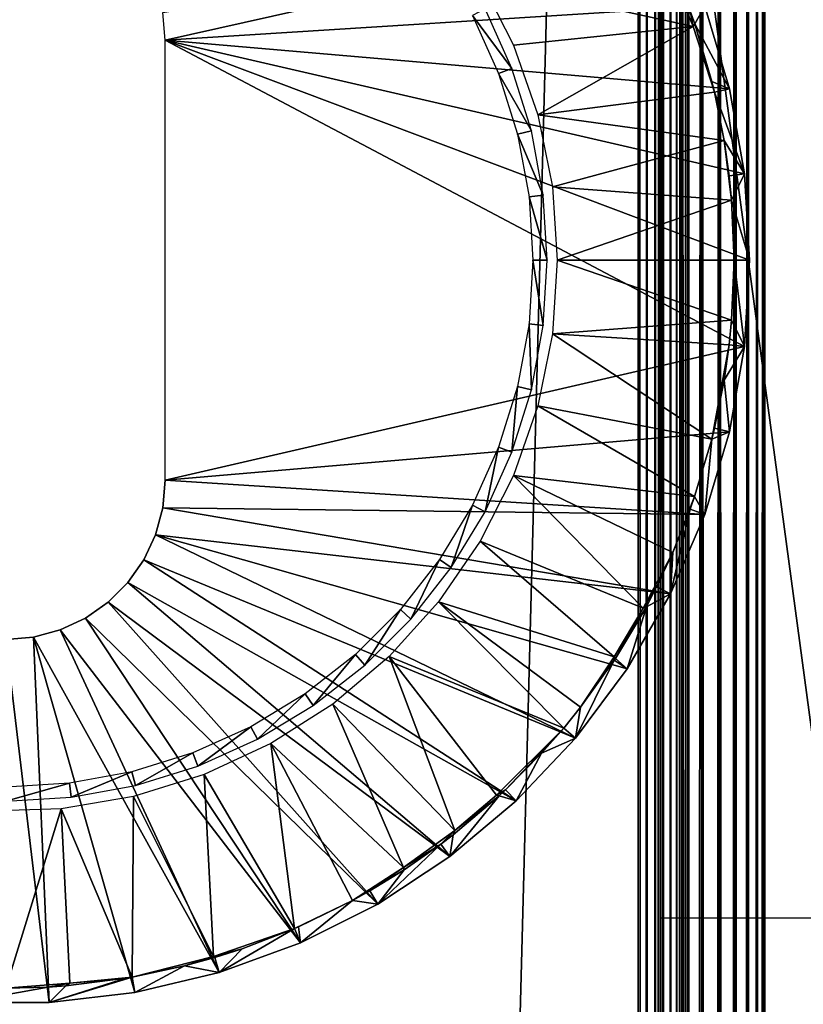
# Model space of a CAD drawing. Extents: x 0 to 551, y 0 to 1039.
# Drawn here: x 15 to 31, y 949 to 969 of the extents above; entities that cross this region are included whole.
import ezdxf

# ---------------------------------------------------------------- set-up
doc = ezdxf.new("R2010")
doc.units = 0
doc.header["$MEASUREMENT"] = 0

msp = doc.modelspace()

# ---------------------------------------------------------------- linework, layer by layer
for points in [[(27.5, 90.625198, 38), (2.499998, 90.625198, 38), (27.5, 1037.625, 38)], [(27.5, 1037.625, 38), (2.499998, 90.625198, 38), (2.499998, 1037.625, 38)], [(2.499998, 90.625198, 68), (27.5, 90.625198, 68), (2.499998, 1037.625, 68)], [(2.499998, 1037.625, 68), (27.5, 90.625198, 68), (27.5, 1037.625, 68)], [(2.499998, 90.625198, 39.500011), (27.5, 90.625198, 39.500011), (2.499998, 1037.625, 39.500011)], [(2.499998, 1037.625, 39.500011), (27.5, 90.625198, 39.500011), (27.5, 1037.625, 39.500011)], [(27.5, 90.625198, 66.5), (2.499998, 90.625198, 66.5), (27.5, 1037.625, 66.5)], [(27.5, 1037.625, 66.5), (2.499998, 90.625198, 66.5), (2.499998, 1037.625, 66.5)], [(27.5, 90.625198, 38), (27.5, 1037.625, 38), (27.93413, 1037.625, 38.037991)], [(27.5, 90.625198, 38), (27.93413, 1037.625, 38.037991), (27.93413, 90.625198, 38.037991)], [(27.93413, 90.625198, 67.962021), (27.93413, 1037.625, 67.962021), (27.5, 1037.625, 68)], [(27.93413, 90.625198, 67.962021), (27.5, 1037.625, 68), (27.5, 90.625198, 68)], [(27.67366, 90.625198, 39.515202), (27.67366, 1037.625, 39.515202), (27.5, 90.625198, 39.500011)], [(27.5, 90.625198, 39.500011), (27.67366, 1037.625, 39.515202), (27.5, 1037.625, 39.500011)], [(27.84202, 90.625198, 39.56031), (27.84202, 1037.625, 39.56031), (27.67366, 90.625198, 39.515202)], [(27.67366, 90.625198, 39.515202), (27.84202, 1037.625, 39.56031), (27.67366, 1037.625, 39.515202)], [(28, 90.625198, 39.633968), (28, 1037.625, 39.633968), (27.84202, 90.625198, 39.56031)], [(27.84202, 90.625198, 39.56031), (28, 1037.625, 39.633968), (27.84202, 1037.625, 39.56031)], [(27.93413, 90.625198, 38.037991), (27.93413, 1037.625, 38.037991), (28.355061, 1037.625, 38.150768)], [(27.93413, 90.625198, 38.037991), (28.355061, 1037.625, 38.150768), (28.355061, 90.625198, 38.150768)], [(28.355061, 90.625198, 67.849228), (28.355061, 1037.625, 67.849228), (27.93413, 1037.625, 67.962021)], [(28.355061, 90.625198, 67.849228), (27.93413, 1037.625, 67.962021), (27.93413, 90.625198, 67.962021)], [(28.14278, 90.625198, 39.733959), (28.14278, 1037.625, 39.733959), (28, 90.625198, 39.633968)], [(28, 90.625198, 39.633968), (28.14278, 1037.625, 39.733959), (28, 1037.625, 39.633968)], [(28.266041, 90.625198, 39.85722), (28.266041, 1037.625, 39.85722), (28.14278, 90.625198, 39.733959)], [(28.14278, 90.625198, 39.733959), (28.266041, 1037.625, 39.85722), (28.14278, 1037.625, 39.733959)], [(28.36603, 90.625198, 40), (28.36603, 1037.625, 40), (28.266041, 90.625198, 39.85722)], [(28.266041, 90.625198, 39.85722), (28.36603, 1037.625, 40), (28.266041, 1037.625, 39.85722)], [(28.355061, 90.625198, 38.150768), (28.355061, 1037.625, 38.150768), (28.75, 1037.625, 38.334942)], [(28.355061, 90.625198, 38.150768), (28.75, 1037.625, 38.334942), (28.75, 90.625198, 38.334942)], [(28.75, 90.625198, 67.66507), (28.75, 1037.625, 67.66507), (28.355061, 1037.625, 67.849228)], [(28.75, 90.625198, 67.66507), (28.355061, 1037.625, 67.849228), (28.355061, 90.625198, 67.849228)], [(28.439699, 90.625198, 40.157982), (28.439699, 1037.625, 40.157982), (28.36603, 90.625198, 40)], [(28.36603, 90.625198, 40), (28.439699, 1037.625, 40.157982), (28.36603, 1037.625, 40)], [(28.484819, 90.625198, 40.326359), (28.484819, 1037.625, 40.326359), (28.439699, 90.625198, 40.157982)], [(28.439699, 90.625198, 40.157982), (28.484819, 1037.625, 40.326359), (28.439699, 1037.625, 40.157982)], [(28.49999, 539.125183, 40.5), (28.49999, 589.125183, 40.5), (28.484819, 1037.625, 40.326359)], [(28.484819, 1037.625, 40.326359), (28.49999, 589.125183, 40.5), (28.49999, 664.125183, 40.5)], [(28.49999, 664.125183, 40.5), (28.49999, 739.125183, 40.5), (28.484819, 1037.625, 40.326359)], [(28.484819, 1037.625, 40.326359), (28.49999, 739.125183, 40.5), (28.49999, 789.125183, 40.5)], [(28.484819, 1037.625, 40.326359), (28.49999, 789.125183, 40.5), (28.49999, 864.125183, 40.5)], [(28.49999, 864.125183, 40.5), (28.49999, 939.125183, 40.5), (28.484819, 1037.625, 40.326359)], [(28.484819, 1037.625, 40.326359), (28.49999, 939.125183, 40.5), (28.49999, 989.125183, 40.5)], [(28.484819, 90.625198, 40.326359), (28.49999, 539.125183, 40.5), (28.484819, 1037.625, 40.326359)], [(28.75, 90.625198, 38.334942), (28.75, 1037.625, 38.334942), (29.10697, 1037.625, 38.584888)], [(28.75, 90.625198, 38.334942), (29.10697, 1037.625, 38.584888), (29.10697, 90.625198, 38.584888)], [(29.10697, 90.625198, 67.415108), (29.10697, 1037.625, 67.415108), (28.75, 1037.625, 67.66507)], [(29.10697, 90.625198, 67.415108), (28.75, 1037.625, 67.66507), (28.75, 90.625198, 67.66507)], [(29.10697, 90.625198, 38.584888), (29.10697, 1037.625, 38.584888), (29.4151, 1037.625, 38.89304)], [(29.10697, 90.625198, 38.584888), (29.4151, 1037.625, 38.89304), (29.4151, 90.625198, 38.89304)], [(29.4151, 90.625198, 67.106972), (29.4151, 1037.625, 67.106972), (29.10697, 1037.625, 67.415108)], [(29.4151, 90.625198, 67.106972), (29.10697, 1037.625, 67.415108), (29.10697, 90.625198, 67.415108)], [(29.4151, 90.625198, 38.89304), (29.4151, 1037.625, 38.89304), (29.665079, 1037.625, 39.25)], [(29.4151, 90.625198, 38.89304), (29.665079, 1037.625, 39.25), (29.665079, 90.625198, 39.25)], [(29.665079, 90.625198, 66.75), (29.665079, 1037.625, 66.75), (29.4151, 1037.625, 67.106972)], [(29.665079, 90.625198, 66.75), (29.4151, 1037.625, 67.106972), (29.4151, 90.625198, 67.106972)], [(29.665079, 90.625198, 39.25), (29.665079, 1037.625, 39.25), (29.84923, 1037.625, 39.644951)], [(29.665079, 90.625198, 39.25), (29.84923, 1037.625, 39.644951), (29.84923, 90.625198, 39.644951)], [(29.84923, 90.625198, 66.355049), (29.84923, 1037.625, 66.355049), (29.665079, 1037.625, 66.75)], [(29.84923, 90.625198, 66.355049), (29.665079, 1037.625, 66.75), (29.665079, 90.625198, 66.75)], [(29.84923, 90.625198, 39.644951), (29.84923, 1037.625, 39.644951), (29.96203, 1037.625, 40.06588)], [(29.84923, 90.625198, 39.644951), (29.96203, 1037.625, 40.06588), (29.96203, 90.625198, 40.06588)], [(29.96203, 90.625198, 65.93412), (29.96203, 1037.625, 65.93412), (29.84923, 1037.625, 66.355049)], [(29.96203, 90.625198, 65.93412), (29.84923, 1037.625, 66.355049), (29.84923, 90.625198, 66.355049)], [(29.96203, 1037.625, 40.06588), (30, 989.125183, 40.5), (30, 939.125183, 40.5)], [(30, 939.125183, 40.5), (30, 864.125183, 40.5), (29.96203, 1037.625, 40.06588)], [(29.96203, 1037.625, 40.06588), (30, 864.125183, 40.5), (30, 789.125183, 40.5)], [(29.96203, 1037.625, 40.06588), (30, 789.125183, 40.5), (30, 739.125183, 40.5)], [(30, 739.125183, 40.5), (30, 664.125183, 40.5), (29.96203, 1037.625, 40.06588)], [(29.96203, 1037.625, 40.06588), (30, 664.125183, 40.5), (30, 589.125183, 40.5)], [(29.96203, 1037.625, 40.06588), (30, 589.125183, 40.5), (29.96203, 90.625198, 40.06588)], [(30, 539.125183, 65.5), (30, 589.125183, 65.5), (29.96203, 1037.625, 65.93412)], [(29.96203, 1037.625, 65.93412), (30, 589.125183, 65.5), (30, 664.125183, 65.5)], [(30, 664.125183, 65.5), (30, 739.125183, 65.5), (29.96203, 1037.625, 65.93412)], [(29.96203, 1037.625, 65.93412), (30, 739.125183, 65.5), (30, 789.125183, 65.5)], [(29.96203, 1037.625, 65.93412), (30, 789.125183, 65.5), (30, 864.125183, 65.5)], [(30, 864.125183, 65.5), (30, 939.125183, 65.5), (29.96203, 1037.625, 65.93412)], [(29.96203, 1037.625, 65.93412), (30, 939.125183, 65.5), (30, 989.125183, 65.5)], [(30, 539.125183, 65.5), (29.96203, 1037.625, 65.93412), (29.96203, 90.625198, 65.93412)], [(28.49999, 989.125183, 61.662498), (28.49999, 977.450195, 57.825001), (28.49999, 939.125183, 61.662498)], [(28.49999, 939.125183, 40.5), (28.49999, 950.800171, 48.174999), (28.49999, 989.125183, 40.5)], [(28.49999, 989.125183, 40.5), (28.49999, 950.800171, 48.174999), (28.49999, 977.450195, 48.174999)], [(28.49999, 939.125183, 61.662498), (28.49999, 939.125183, 65.5), (28.49999, 989.125183, 65.5)], [(28.49999, 939.125183, 61.662498), (28.49999, 989.125183, 65.5), (28.49999, 989.125183, 61.662498)], [(30, 989.125183, 40.5), (30, 977.450195, 48.174999), (30, 939.125183, 40.5)], [(30, 939.125183, 61.662498), (30, 950.800171, 57.825001), (30, 989.125183, 61.662498)], [(30, 989.125183, 61.662498), (30, 950.800171, 57.825001), (30, 977.450195, 57.825001)], [(30, 989.125183, 61.662498), (30, 989.125183, 65.5), (30, 939.125183, 61.662498)], [(30, 939.125183, 61.662498), (30, 989.125183, 65.5), (30, 939.125183, 65.5)], [(28.49999, 939.125183, 61.662498), (28.49999, 977.450195, 57.825001), (28.49999, 950.800171, 57.825001)], [(30, 939.125183, 40.5), (30, 977.450195, 48.174999), (30, 950.800171, 48.174999)], [(31.42527, 977.125183, 58), (27.925249, 977.125183, 57.570259), (31.42527, 951.125183, 58)], [(31.42527, 951.125183, 58), (27.925249, 977.125183, 57.570259), (27.925249, 951.125183, 57.570259)], [(18.102409, 969.022217), (28.136669, 970.722595), (18.15027, 968.47522)], [(28.136669, 970.722595), (28.813749, 969.152893), (18.15027, 968.47522)], [(28.587835, 968.745544, 34.999996), (28.12396, 969.881958, 34.988327), (24.378574, 969.680115, 35.000004)], [(28.587835, 968.745544, 34.999996), (28.527531, 969.048706, 34.900871), (28.12396, 969.881958, 34.988327)], [(25.035351, 968.380493, 35), (28.587835, 968.745544, 34.999996), (24.378574, 969.680115, 35.000004)], [(18.15027, 968.47522), (28.813749, 969.152893), (29.304029, 967.51532)], [(24.22506, 968.966797, 2.699994), (25.003309, 967.918823, 34.800011), (24.473101, 969.096924, 34.800011)], [(28.813749, 969.152893), (28.527531, 969.048706, 34.900871), (28.615709, 968.799377, 34.900871)], [(29.304029, 967.51532), (28.813749, 969.152893), (28.615709, 968.799377, 34.900871)], [(24.741381, 967.819519, 2.699994), (25.003309, 967.918823, 34.800011), (24.22506, 968.966797, 2.699994)], [(28.615709, 968.799377, 34.900871), (28.527531, 969.048706, 34.900871), (28.587835, 968.745544, 34.999996)], [(25.512991, 967.004883, 35), (28.587835, 968.745544, 34.999996), (25.035351, 968.380493, 35)], [(25.512991, 967.004883, 35), (29.00625, 967.44812, 34.999985), (28.587835, 968.745544, 34.999996)], [(28.587835, 968.745544, 34.999996), (29.00625, 967.44812, 34.999985), (28.615709, 968.799377, 34.900871)], [(29.00625, 967.44812, 34.999985), (28.955191, 967.659119, 34.900871), (28.615709, 968.799377, 34.900871)], [(28.615709, 968.799377, 34.900871), (28.955191, 967.659119, 34.900871), (29.304029, 967.51532)], [(18.15027, 968.47522), (29.304029, 967.51532), (29.600861, 965.831787)], [(29.600861, 965.831787), (29.700279, 964.125183), (18.15027, 968.47522)], [(18.15027, 968.47522), (29.700279, 964.125183), (29.600861, 962.418579)], [(18.15027, 968.47522), (29.600861, 962.418579), (18.15027, 959.775208)], [(24.741381, 967.819519, 2.699994), (25.38764, 966.685486, 34.800011), (25.003309, 967.918823, 34.800011)], [(25.115669, 966.618408, 2.699994), (25.38764, 966.685486, 34.800011), (24.741381, 967.819519, 2.699994)], [(29.304029, 967.51532), (28.955191, 967.659119, 34.900871), (29.00625, 967.44812, 34.999985)], [(29.198215, 966.496521, 34.999992), (29.00625, 967.44812, 34.999985), (25.512991, 967.004883, 35)], [(29.304029, 967.51532), (29.00625, 967.44812, 34.999985), (29.600861, 965.831787)], [(29.600861, 965.831787), (29.00625, 967.44812, 34.999985), (29.198215, 966.496521, 34.999992)], [(25.802999, 965.578003, 35), (29.198215, 966.496521, 34.999992), (25.512991, 967.004883, 35)], [(25.115669, 966.618408, 2.699994), (25.62052, 965.414673, 34.800011), (25.38764, 966.685486, 34.800011)], [(25.34243, 965.380981, 2.699994), (25.62052, 965.414673, 34.800011), (25.115669, 966.618408, 2.699994)], [(25.802999, 965.578003, 35), (29.345669, 965.314636, 34.999992), (29.198215, 966.496521, 34.999992)], [(29.345669, 965.314636, 34.999992), (29.29837, 965.796387, 34.900871), (29.198215, 966.496521, 34.999992)], [(29.600861, 965.831787), (29.198215, 966.496521, 34.999992), (29.29837, 965.796387, 34.900871)], [(29.345669, 965.314636, 34.999992), (29.600861, 965.831787), (29.29837, 965.796387, 34.900871)], [(29.345669, 965.314636, 34.999992), (29.700279, 964.125183), (29.600861, 965.831787)], [(25.34243, 965.380981, 2.699994), (25.698509, 964.125183, 34.800011), (25.62052, 965.414673, 34.800011)], [(25.90027, 964.125183, 35), (29.345669, 965.314636, 34.999992), (25.802999, 965.578003, 35)], [(25.4184, 964.125183, 2.699994), (25.698509, 964.125183, 34.800011), (25.34243, 965.380981, 2.699994)], [(25.90027, 964.125183, 35), (29.394852, 964.125061, 34.999985), (29.345669, 965.314636, 34.999992)], [(29.394852, 964.125061, 34.999985), (29.700279, 964.125183), (29.345669, 965.314636, 34.999992)], [(25.34243, 962.869385, 2.699994), (25.62052, 962.835693, 34.800011), (25.4184, 964.125183, 2.699994)], [(25.4184, 964.125183, 2.699994), (25.62052, 962.835693, 34.800011), (25.698509, 964.125183, 34.800011)], [(25.802999, 962.672424, 35), (29.345812, 962.937927, 34.999992), (25.90027, 964.125183, 35)], [(25.90027, 964.125183, 35), (29.345812, 962.937927, 34.999992), (29.394852, 964.125061, 34.999985)], [(29.345812, 962.937927, 34.999992), (29.600861, 962.418579), (29.394852, 964.125061, 34.999985)], [(29.394852, 964.125061, 34.999985), (29.600861, 962.418579), (29.700279, 964.125183)], [(25.115669, 961.632019, 2.699994), (25.38764, 961.56488, 34.800011), (25.34243, 962.869385, 2.699994)], [(25.34243, 962.869385, 2.699994), (25.38764, 961.56488, 34.800011), (25.62052, 962.835693, 34.800011)], [(25.802999, 962.672424, 35), (29.297487, 962.453857, 34.999989), (29.345812, 962.937927, 34.999992)], [(29.345812, 962.937927, 34.999992), (29.297487, 962.453857, 34.999989), (29.600861, 962.418579)], [(25.512991, 961.245483, 35), (28.95406, 960.590393, 34.999992), (25.802999, 962.672424, 35)], [(28.95406, 960.590393, 34.999992), (29.297487, 962.453857, 34.999989), (25.802999, 962.672424, 35)], [(18.15027, 959.775208), (29.600861, 962.418579), (29.304029, 960.735107)], [(28.95406, 960.590393, 34.999992), (29.007669, 960.80542, 34.900871), (29.297487, 962.453857, 34.999989)], [(29.007669, 960.80542, 34.900871), (29.19936, 961.755798, 34.900871), (29.297487, 962.453857, 34.999989)], [(29.600861, 962.418579), (29.297487, 962.453857, 34.999989), (29.19936, 961.755798, 34.900871)], [(29.600861, 962.418579), (29.19936, 961.755798, 34.900871), (29.304029, 960.735107)], [(29.304029, 960.735107), (29.19936, 961.755798, 34.900871), (29.007669, 960.80542, 34.900871)], [(24.741381, 960.430908, 2.699994), (25.003309, 960.331604, 34.800011), (25.115669, 961.632019, 2.699994)], [(25.115669, 961.632019, 2.699994), (25.003309, 960.331604, 34.800011), (25.38764, 961.56488, 34.800011)], [(25.035351, 959.869995, 35), (28.615149, 959.452026, 34.999992), (25.512991, 961.245483, 35)], [(25.512991, 961.245483, 35), (28.615149, 959.452026, 34.999992), (28.95406, 960.590393, 34.999992)], [(18.15027, 959.775208), (29.304029, 960.735107), (28.813749, 959.097473)], [(29.304029, 960.735107), (28.95406, 960.590393, 34.999992), (28.813749, 959.097473)], [(29.304029, 960.735107), (29.007669, 960.80542, 34.900871), (28.95406, 960.590393, 34.999992)], [(28.813749, 959.097473), (28.95406, 960.590393, 34.999992), (28.615149, 959.452026, 34.999992)], [(24.22506, 959.28363, 2.699994), (24.473101, 959.153503, 34.800011), (24.741381, 960.430908, 2.699994)], [(24.741381, 960.430908, 2.699994), (24.473101, 959.153503, 34.800011), (25.003309, 960.331604, 34.800011)], [(18.15027, 959.775208, 2.500005), (18.15027, 959.775208), (18.102409, 959.22821, 2.500005)], [(18.102409, 959.22821, 2.500005), (18.15027, 959.775208), (18.102409, 959.22821)], [(18.15027, 959.775208), (28.813749, 959.097473), (18.102409, 959.22821)], [(24.37863, 958.570374, 35), (27.595377, 957.246155, 35), (25.035351, 959.869995, 35)], [(25.035351, 959.869995, 35), (27.595377, 957.246155, 35), (28.183638, 958.34552, 34.999985)], [(25.035351, 959.869995, 35), (28.183638, 958.34552, 34.999985), (28.615149, 959.452026, 34.999992)], [(28.183638, 958.34552, 34.999985), (28.527531, 959.201721, 34.900871), (28.615149, 959.452026, 34.999992)], [(28.813749, 959.097473), (28.615149, 959.452026, 34.999992), (28.527531, 959.201721, 34.900871)], [(18.102409, 959.22821, 2.500005), (18.102409, 959.22821), (17.96031, 958.697815, 2.500005)], [(17.96031, 958.697815, 2.500005), (18.102409, 959.22821), (17.96031, 958.697815)], [(18.102409, 959.22821), (28.136669, 957.527771), (17.96031, 958.697815)], [(18.102409, 959.22821), (28.813749, 959.097473), (28.136669, 957.527771)], [(23.5742, 958.20697, 2.699994), (23.80475, 958.047913, 34.800011), (24.22506, 959.28363, 2.699994)], [(24.22506, 959.28363, 2.699994), (23.80475, 958.047913, 34.800011), (24.473101, 959.153503, 34.800011)], [(28.813749, 959.097473), (28.527531, 959.201721, 34.900871), (28.136669, 957.527771)], [(28.136669, 957.527771), (28.527531, 959.201721, 34.900871), (28.183638, 958.34552, 34.999985)], [(17.96031, 958.697815, 2.500005), (17.96031, 958.697815), (17.728239, 958.200195, 2.500005)], [(17.728239, 958.200195, 2.500005), (17.96031, 958.697815), (17.728239, 958.200195)], [(17.96031, 958.697815), (26.26112, 954.676208), (17.728239, 958.200195)], [(28.136669, 957.527771), (27.28194, 956.047424), (17.96031, 958.697815)], [(17.96031, 958.697815), (27.28194, 956.047424), (26.26112, 954.676208)], [(23.55456, 957.369873, 35), (27.023264, 956.281311, 34.999996), (24.37863, 958.570374, 35)], [(24.37863, 958.570374, 35), (27.023264, 956.281311, 34.999996), (27.595377, 957.246155, 35)], [(17.728239, 958.200195, 2.500005), (17.728239, 958.200195), (17.413321, 957.750427, 2.500005)], [(17.413321, 957.750427, 2.500005), (17.728239, 958.200195), (17.413321, 957.750427)], [(17.728239, 958.200195), (25.088011, 953.4328), (17.413321, 957.750427)], [(17.728239, 958.200195), (26.26112, 954.676208), (25.088011, 953.4328)], [(22.79833, 957.216675, 2.699994), (23.00802, 957.031006, 34.800011), (23.5742, 958.20697, 2.699994)], [(23.5742, 958.20697, 2.699994), (23.00802, 957.031006, 34.800011), (23.80475, 958.047913, 34.800011)], [(27.595377, 957.246155, 35), (27.864491, 957.66449, 34.900871), (28.183638, 958.34552, 34.999985)], [(28.136669, 957.527771), (28.183638, 958.34552, 34.999985), (27.864491, 957.66449, 34.900871)], [(17.413321, 957.750427, 2.500005), (17.413321, 957.750427), (17.025049, 957.362183, 2.500005)], [(17.025049, 957.362183, 2.500005), (17.413321, 957.750427), (17.025049, 957.362183)], [(17.413321, 957.750427), (23.7785, 952.333984), (17.025049, 957.362183)], [(17.413321, 957.750427), (25.088011, 953.4328), (23.7785, 952.333984)], [(27.660669, 957.273804, 34.900871), (27.864491, 957.66449, 34.900871), (27.595377, 957.246155, 35)], [(28.136669, 957.527771), (27.864491, 957.66449, 34.900871), (27.660669, 957.273804, 34.900871)], [(28.136669, 957.527771), (27.660669, 957.273804, 34.900871), (27.28194, 956.047424)], [(17.025049, 957.362183, 2.500005), (17.025049, 957.362183), (16.575279, 957.04718, 2.500005)], [(16.575279, 957.04718, 2.500005), (17.025049, 957.362183), (16.575279, 957.04718)], [(17.025049, 957.362183), (22.35025, 951.394592), (16.575279, 957.04718)], [(17.025049, 957.362183), (23.7785, 952.333984), (22.35025, 951.394592)], [(21.90876, 956.327087, 2.699994), (22.094521, 956.117493, 34.800011), (22.79833, 957.216675, 2.699994)], [(22.79833, 957.216675, 2.699994), (22.094521, 956.117493, 34.800011), (23.00802, 957.031006, 34.800011)], [(22.57785, 956.289978, 35), (26.028269, 954.873901, 34.999992), (23.55456, 957.369873, 35)], [(23.55456, 957.369873, 35), (26.028269, 954.873901, 34.999992), (26.36038, 955.284729, 34.999985)], [(23.55456, 957.369873, 35), (26.36038, 955.284729, 34.999985), (27.023264, 956.281311, 34.999996)], [(27.595377, 957.246155, 35), (27.023264, 956.281311, 34.999996), (27.660669, 957.273804, 34.900871)], [(27.023264, 956.281311, 34.999996), (27.05163, 956.251709, 34.900871), (27.660669, 957.273804, 34.900871)], [(27.660669, 957.273804, 34.900871), (27.05163, 956.251709, 34.900871), (27.28194, 956.047424)], [(16.575279, 957.04718, 2.500005), (16.575279, 957.04718), (16.077641, 956.815186, 2.500005)], [(16.077641, 956.815186, 2.500005), (16.575279, 957.04718), (16.077641, 956.815186)], [(16.575279, 957.04718), (20.822639, 950.62738), (16.077641, 956.815186)], [(16.575279, 957.04718), (22.35025, 951.394592), (20.822639, 950.62738)], [(15.00025, 956.625183), (15.85498, 949.450073), (14.14552, 949.450073)], [(15.54725, 956.673096, 2.500005), (15.54725, 956.673096), (15.00025, 956.625183, 2.500005)], [(15.00025, 956.625183, 2.500005), (15.54725, 956.673096), (15.00025, 956.625183)], [(15.54725, 956.673096), (15.85498, 949.450073), (15.00025, 956.625183)], [(16.077641, 956.815186, 2.500005), (16.077641, 956.815186), (15.54725, 956.673096, 2.500005)], [(15.54725, 956.673096, 2.500005), (16.077641, 956.815186), (15.54725, 956.673096)], [(16.077641, 956.815186), (19.21627, 950.042786), (15.54725, 956.673096)], [(15.54725, 956.673096), (19.21627, 950.042786), (17.552879, 949.648499)], [(15.54725, 956.673096), (17.552879, 949.648499), (15.85498, 949.450073)], [(16.077641, 956.815186), (20.822639, 950.62738), (19.21627, 950.042786)], [(20.91843, 955.55127, 2.699994), (21.07757, 955.320679, 34.800011), (21.90876, 956.327087, 2.699994)], [(21.90876, 956.327087, 2.699994), (21.07757, 955.320679, 34.800011), (22.094521, 956.117493, 34.800011)], [(21.465931, 955.349976, 35), (23.87767, 952.846985, 35), (22.57785, 956.289978, 35)], [(23.87767, 952.846985, 35), (24.697582, 953.544861, 34.999996), (22.57785, 956.289978, 35)], [(22.57785, 956.289978, 35), (24.697582, 953.544861, 34.999996), (26.028269, 954.873901, 34.999992)], [(26.36038, 955.284729, 34.999985), (27.02746, 956.214783, 34.900871), (27.023264, 956.281311, 34.999996)], [(27.023264, 956.281311, 34.999996), (27.02746, 956.214783, 34.900871), (27.05163, 956.251709, 34.900871)], [(27.28194, 956.047424), (27.05163, 956.251709, 34.900871), (27.02746, 956.214783, 34.900871)], [(27.28194, 956.047424), (27.02746, 956.214783, 34.900871), (26.26112, 954.676208)], [(26.26112, 954.676208), (27.02746, 956.214783, 34.900871), (26.36038, 955.284729, 34.999985)], [(19.84182, 954.900391, 2.699994), (19.972, 954.652405, 34.800011), (20.91843, 955.55127, 2.699994)], [(20.91843, 955.55127, 2.699994), (19.972, 954.652405, 34.800011), (21.07757, 955.320679, 34.800011)], [(20.238609, 954.566406, 35), (22.858662, 952.117554, 34.999996), (21.465931, 955.349976, 35)], [(21.465931, 955.349976, 35), (22.858662, 952.117554, 34.999996), (23.87767, 952.846985, 35)], [(26.26112, 954.676208), (26.36038, 955.284729, 34.999985), (26.028269, 954.873901, 34.999992)], [(18.69458, 954.384094, 2.699994), (18.793909, 954.122192, 34.800011), (19.84182, 954.900391, 2.699994)], [(19.84182, 954.900391, 2.699994), (18.793909, 954.122192, 34.800011), (19.972, 954.652405, 34.800011)], [(24.697582, 953.544861, 34.999996), (24.879009, 953.654297, 34.900871), (26.028269, 954.873901, 34.999992)], [(24.879009, 953.654297, 34.900871), (25.591311, 954.375427, 34.900871), (26.028269, 954.873901, 34.999992)], [(25.591311, 954.375427, 34.900871), (26.26112, 954.676208), (26.028269, 954.873901, 34.999992)], [(25.591311, 954.375427, 34.900871), (25.088011, 953.4328), (26.26112, 954.676208)], [(18.917801, 953.953491, 35), (20.707743, 950.910156, 34.999992), (20.238609, 954.566406, 35)], [(20.238609, 954.566406, 35), (20.707743, 950.910156, 34.999992), (21.853031, 951.466431, 34.999985)], [(20.238609, 954.566406, 35), (21.853031, 951.466431, 34.999985), (22.858662, 952.117554, 34.999996)], [(17.49349, 954.009827, 2.699994), (17.560511, 953.737793, 34.800011), (18.69458, 954.384094, 2.699994)], [(18.69458, 954.384094, 2.699994), (17.560511, 953.737793, 34.800011), (18.793909, 954.122192, 34.800011)], [(24.879009, 953.654297, 34.900871), (25.088011, 953.4328), (25.591311, 954.375427, 34.900871)], [(16.256029, 953.78302, 2.699994), (16.289801, 953.504883, 34.800011), (17.49349, 954.009827, 2.699994)], [(17.49349, 954.009827, 2.699994), (16.289801, 953.504883, 34.800011), (17.560511, 953.737793, 34.800011)], [(17.5271, 953.522095, 35), (19.104597, 950.359741, 34.999996), (18.917801, 953.953491, 35)], [(18.917801, 953.953491, 35), (19.104597, 950.359741, 34.999996), (20.707743, 950.910156, 34.999992)], [(15.00025, 953.707092, 2.699994), (15.00025, 953.427002, 34.800011), (16.256029, 953.78302, 2.699994)], [(16.256029, 953.78302, 2.699994), (15.00025, 953.427002, 34.800011), (16.289801, 953.504883, 34.800011)], [(16.09132, 953.279907, 35), (17.498934, 949.949219, 34.999992), (17.5271, 953.522095, 35)], [(17.5271, 953.522095, 35), (17.498934, 949.949219, 34.999992), (19.104597, 950.359741, 34.999996)], [(23.842131, 952.765198, 34.900871), (23.7785, 952.333984), (24.750019, 953.53418, 34.900871)], [(24.750019, 953.53418, 34.900871), (23.7785, 952.333984), (25.088011, 953.4328)], [(23.87767, 952.846985, 35), (23.842131, 952.765198, 34.900871), (24.750019, 953.53418, 34.900871)], [(24.697582, 953.544861, 34.999996), (23.87767, 952.846985, 35), (24.750019, 953.53418, 34.900871)], [(24.750019, 953.53418, 34.900871), (24.879009, 953.654297, 34.900871), (24.697582, 953.544861, 34.999996)], [(24.750019, 953.53418, 34.900871), (25.088011, 953.4328), (24.879009, 953.654297, 34.900871)], [(14.63604, 953.231323, 35), (15.002402, 949.730591, 34.999992), (16.09132, 953.279907, 35)], [(15.002402, 949.730591, 34.999992), (16.266386, 949.82843, 34.999996), (16.09132, 953.279907, 35)], [(16.09132, 953.279907, 35), (16.266386, 949.82843, 34.999996), (17.498934, 949.949219, 34.999992)], [(22.858662, 952.117554, 34.999996), (23.596609, 952.578308, 34.900871), (23.87767, 952.846985, 35)], [(23.87767, 952.846985, 35), (23.596609, 952.578308, 34.900871), (23.842131, 952.765198, 34.900871)], [(23.842131, 952.765198, 34.900871), (23.596609, 952.578308, 34.900871), (23.7785, 952.333984)], [(23.7785, 952.333984), (23.596609, 952.578308, 34.900871), (22.35025, 951.394592)], [(22.35025, 951.394592), (23.596609, 952.578308, 34.900871), (22.873819, 952.073792, 34.900871)], [(22.858662, 952.117554, 34.999996), (22.873819, 952.073792, 34.900871), (23.596609, 952.578308, 34.900871)], [(21.853031, 951.466431, 34.999985), (22.19799, 951.658386, 34.900871), (22.858662, 952.117554, 34.999996)], [(22.19799, 951.658386, 34.900871), (22.873819, 952.073792, 34.900871), (22.858662, 952.117554, 34.999996)], [(22.35025, 951.394592), (22.873819, 952.073792, 34.900871), (22.19799, 951.658386, 34.900871)], [(22.35025, 951.394592), (22.19799, 951.658386, 34.900871), (21.853031, 951.466431, 34.999985)], [(20.707743, 950.910156, 34.999992), (20.782829, 950.9422, 34.900871), (21.853031, 951.466431, 34.999985)], [(21.853031, 951.466431, 34.999985), (20.782829, 950.9422, 34.900871), (20.822639, 950.62738)], [(22.35025, 951.394592), (21.853031, 951.466431, 34.999985), (20.822639, 950.62738)], [(19.104597, 950.359741, 34.999996), (19.67445, 950.509827, 34.900871), (20.707743, 950.910156, 34.999992)], [(20.822639, 950.62738), (20.707743, 950.910156, 34.999992), (19.21627, 950.042786)], [(19.21627, 950.042786), (20.707743, 950.910156, 34.999992), (19.67445, 950.509827, 34.900871)], [(20.822639, 950.62738), (20.782829, 950.9422, 34.900871), (20.707743, 950.910156, 34.999992)], [(28.49999, 939.125183, 61.662498), (28.49999, 950.800171, 57.825001), (28.49999, 950.565491, 57.806541)], [(28.49999, 939.125183, 40.5), (28.49999, 950.565491, 48.19347), (28.49999, 950.800171, 48.174999)], [(30, 950.800171, 48.174999), (30, 950.565491, 48.19347), (30, 939.125183, 40.5)], [(30, 939.125183, 61.662498), (30, 950.565491, 57.806541), (30, 950.800171, 57.825001)], [(19.12892, 950.334473, 34.900871), (19.67445, 950.509827, 34.900871), (19.104597, 950.359741, 34.999996)], [(19.21627, 950.042786), (19.67445, 950.509827, 34.900871), (19.12892, 950.334473, 34.900871)], [(28.49999, 950.33667, 57.751591), (28.49999, 939.125183, 61.662498), (28.49999, 950.565491, 57.806541)], [(28.49999, 950.33667, 48.248421), (28.49999, 950.565491, 48.19347), (28.49999, 939.125183, 40.5)], [(30, 939.125183, 40.5), (30, 950.565491, 48.19347), (30, 950.33667, 48.248421)], [(30, 950.33667, 57.751591), (30, 950.565491, 57.806541), (30, 939.125183, 61.662498)], [(17.498934, 949.949219, 34.999992), (18.534121, 950.170288, 34.900871), (19.104597, 950.359741, 34.999996)], [(19.12892, 950.334473, 34.900871), (19.104597, 950.359741, 34.999996), (18.534121, 950.170288, 34.900871)], [(18.534121, 950.170288, 34.900871), (19.21627, 950.042786), (19.12892, 950.334473, 34.900871)], [(28.49999, 950.119202, 57.66151), (28.49999, 939.125183, 61.662498), (28.49999, 950.33667, 57.751591)], [(28.49999, 939.125183, 40.5), (28.49999, 950.119202, 48.338501), (28.49999, 950.33667, 48.248421)], [(30, 939.125183, 40.5), (30, 950.33667, 48.248421), (30, 950.119202, 48.338501)], [(30, 939.125183, 61.662498), (30, 950.119202, 57.66151), (30, 950.33667, 57.751591)], [(17.498934, 949.949219, 34.999992), (17.552879, 949.648499), (18.534121, 950.170288, 34.900871)], [(18.534121, 950.170288, 34.900871), (17.552879, 949.648499), (19.21627, 950.042786)], [(28.49999, 950.119202, 57.66151), (28.49999, 949.918518, 57.538528), (28.49999, 939.125183, 61.662498)], [(28.49999, 939.125183, 40.5), (28.49999, 949.918518, 48.461472), (28.49999, 950.119202, 48.338501)], [(30, 950.119202, 48.338501), (30, 949.918518, 48.461472), (30, 939.125183, 40.5)], [(30, 939.125183, 61.662498), (30, 949.918518, 57.538528), (30, 950.119202, 57.66151)], [(15.002402, 949.730591, 34.999992), (15.83728, 949.754089, 34.900871), (16.266386, 949.82843, 34.999996)], [(16.266386, 949.82843, 34.999996), (15.83728, 949.754089, 34.900871), (16.189039, 949.77887, 34.900871)], [(17.36969, 949.926086, 34.900871), (15.85498, 949.450073), (17.498934, 949.949219, 34.999992)], [(17.498934, 949.949219, 34.999992), (15.85498, 949.450073), (17.552879, 949.648499)], [(17.36969, 949.926086, 34.900871), (16.189039, 949.77887, 34.900871), (15.85498, 949.450073)], [(16.266386, 949.82843, 34.999996), (16.189039, 949.77887, 34.900871), (17.36969, 949.926086, 34.900871)], [(17.498934, 949.949219, 34.999992), (16.266386, 949.82843, 34.999996), (17.36969, 949.926086, 34.900871)], [(28.49999, 939.125183, 61.662498), (28.49999, 949.918518, 57.538528), (28.49999, 949.739502, 57.385658)], [(28.49999, 949.739502, 48.614349), (28.49999, 949.918518, 48.461472), (28.49999, 939.125183, 40.5)], [(30, 939.125183, 40.5), (30, 949.918518, 48.461472), (30, 949.739502, 48.614349)], [(30, 949.739502, 57.385658), (30, 949.918518, 57.538528), (30, 939.125183, 61.662498)], [(15.85498, 949.450073), (15.83728, 949.754089, 34.900871), (14.14552, 949.450073)], [(14.14552, 949.450073), (15.83728, 949.754089, 34.900871), (15.002402, 949.730591, 34.999992)], [(15.85498, 949.450073), (16.189039, 949.77887, 34.900871), (15.83728, 949.754089, 34.900871)], [(28.49999, 939.125183, 40.5), (28.49999, 949.58667, 48.79332), (28.49999, 949.739502, 48.614349)], [(28.49999, 939.125183, 61.662498), (28.49999, 949.739502, 57.385658), (28.49999, 949.58667, 57.20668)], [(30, 939.125183, 40.5), (30, 949.739502, 48.614349), (30, 949.58667, 48.79332)], [(30, 939.125183, 61.662498), (30, 949.58667, 57.20668), (30, 949.739502, 57.385658)], [(28.49999, 949.463684, 57.005989), (28.49999, 939.125183, 61.662498), (28.49999, 949.58667, 57.20668)], [(28.49999, 939.125183, 40.5), (28.49999, 949.463684, 48.994019), (28.49999, 949.58667, 48.79332)], [(28.49999, 949.373596, 56.788528), (28.49999, 939.125183, 61.662498), (28.49999, 949.463684, 57.005989)], [(28.49999, 949.373596, 49.211479), (28.49999, 949.463684, 48.994019), (28.49999, 939.125183, 40.5)], [(30, 949.58667, 48.79332), (30, 949.463684, 48.994019), (30, 939.125183, 40.5)], [(30, 939.125183, 61.662498), (30, 949.463684, 57.005989), (30, 949.58667, 57.20668)], [(30, 939.125183, 40.5), (30, 949.463684, 48.994019), (30, 949.373596, 49.211479)], [(30, 949.373596, 56.788528), (30, 949.463684, 57.005989), (30, 939.125183, 61.662498)]]:
    msp.add_3dface(points)

doc.saveas('drawing.dxf')
